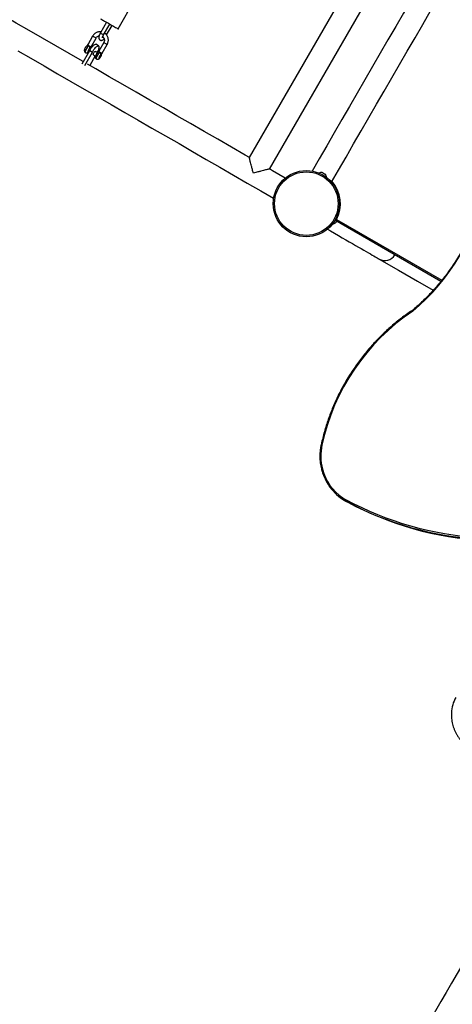
# Model space of a CAD drawing. Units: millimetres. Extents: x 15 to 205, y 5 to 292.
# Drawn here: x 85 to 92, y 113 to 128 of the extents above; entities that cross this region are included whole.
import ezdxf
from ezdxf.enums import TextEntityAlignment as Align

# ---------------------------------------------------------------- set-up
doc = ezdxf.new("R2010")
doc.units = ezdxf.units.MM
doc.layers.add('TABELKA', color=7, linetype='Continuous')
doc.styles.add('SEACAD_txt_shx', font='txt.shx')
doc.dimstyles.new('SLDDIMSTYLE0', dxfattribs={"dimtxt": 3.5, "dimasz": 3.302, "dimexe": 1.75, "dimexo": 1.75, "dimgap": 0.875, "dimtad": 1, "dimdec": 0, "dimlfac": 100, "dimzin": 12, "dimdsep": 46, "dimtxsty": 'SEACAD_txt_shx', "dimblk1": '_SE_FILLED', "dimblk2": '_SE_FILLED', "dimsah": 1, "dimcen": 1.75, "dimadec": 0, "dimazin": 0, "dimtfac": 1, "dimtdec": 0, "dimtofl": 0, "dimtmove": 0, "dimatfit": 3, "dimfxl": 1, "dimtolj": 1, "dimtzin": 12, "dimarcsym": 0})
doc.dimstyles.new('SLDDIMSTYLE1', dxfattribs={"dimtxt": 3.5, "dimasz": 3.302, "dimexe": 1.75, "dimexo": 1.75, "dimgap": 0.875, "dimtad": 1, "dimdec": 0, "dimlfac": 100, "dimzin": 12, "dimdsep": 46, "dimtxsty": 'SEACAD_txt_shx', "dimblk1": '_SE_FILLED', "dimblk2": '_SE_FILLED', "dimsah": 1, "dimcen": 1.75, "dimadec": 0, "dimazin": 0, "dimtfac": 1, "dimtofl": 0, "dimtmove": 0, "dimatfit": 3, "dimfxl": 1, "dimtolj": 1, "dimtzin": 12, "dimarcsym": 0})

# ---------------------------------------------------------------- blocks, each defined once
blk = doc.blocks.new('SE1')
at = {"color": 7, "linetype": 'Continuous'}
for p, q in [((0, 0.472), (0.291, 0.304)), ((0.291, 0.304), (0.582, 0.136)), ((0.582, 0.136), (0.818, 0))]:
    blk.add_line(p, q, dxfattribs=at)
blk = doc.blocks.new('SE')
at = {"color": 7}
blk.add_blockref('SE1', (0, 0), dxfattribs=at)
blk = doc.blocks.new('SE5')
at = {"color": 7, "linetype": 'Continuous'}
for p, q in [((0, 0.451), (0.049, 0.423)), ((0.049, 0.423), (0.109, 0.388)), ((0.109, 0.388), (0.167, 0.354)), ((0.167, 0.354), (0.223, 0.322)), ((0.223, 0.322), (0.277, 0.291)), ((0.277, 0.291), (0.329, 0.261)), ((0.329, 0.261), (0.378, 0.232)), ((0.378, 0.232), (0.425, 0.205)), ((0.425, 0.205), (0.469, 0.18)), ((0.469, 0.18), (0.511, 0.156)), ((0.511, 0.156), (0.55, 0.133)), ((0.55, 0.133), (0.586, 0.112)), ((0.586, 0.112), (0.619, 0.093)), ((0.619, 0.093), (0.649, 0.076)), ((0.649, 0.076), (0.677, 0.06)), ((0.677, 0.06), (0.701, 0.046)), ((0.701, 0.046), (0.722, 0.034)), ((0.722, 0.034), (0.74, 0.024)), ((0.74, 0.024), (0.754, 0.015)), ((0.754, 0.015), (0.766, 0.009)), ((0.766, 0.009), (0.774, 0.004)), ((0.774, 0.004), (0.779, 0.001)), ((0.779, 0.001), (0.78, 0))]:
    blk.add_line(p, q, dxfattribs=at)
blk = doc.blocks.new('SE4')
at = {"color": 7}
blk.add_blockref('SE5', (0, 0), dxfattribs=at)
blk = doc.blocks.new('SE25')
at = {"color": 7, "linetype": 'Continuous'}
for p, q in [((0.047, 0.111), (0, 0.138)), ((0.239, 0), (0.047, 0.111))]:
    blk.add_line(p, q, dxfattribs=at)
blk = doc.blocks.new('SE24')
at = {"color": 7}
blk.add_blockref('SE25', (0, 0), dxfattribs=at)
blk = doc.blocks.new('SE27')
at = {"color": 7, "linetype": 'Continuous'}
for p, q in [((0.125, 1.337), (0, 1.409)), ((0.328, 1.22), (0.125, 1.337)), ((0.531, 1.102), (0.328, 1.22)), ((0.735, 0.985), (0.531, 1.102)), ((0.939, 0.867), (0.735, 0.985)), ((1.144, 0.749), (0.939, 0.867)), ((1.349, 0.63), (1.144, 0.749)), ((1.555, 0.512), (1.349, 0.63)), ((1.76, 0.393), (1.555, 0.512)), ((1.966, 0.274), (1.76, 0.393)), ((2.173, 0.155), (1.966, 0.274)), ((2.379, 0.036), (2.173, 0.155)), ((2.442, 0), (2.379, 0.036))]:
    blk.add_line(p, q, dxfattribs=at)
blk = doc.blocks.new('SE26')
at = {"color": 7}
blk.add_blockref('SE27', (0, 0), dxfattribs=at)
blk = doc.blocks.new('SE29')
at = {"color": 7, "linetype": 'Continuous'}
for p, q in [((0.075, 1.26), (0, 1.303)), ((0.268, 1.149), (0.075, 1.26)), ((0.461, 1.037), (0.268, 1.149)), ((0.656, 0.924), (0.461, 1.037)), ((0.852, 0.811), (0.656, 0.924)), ((1.049, 0.698), (0.852, 0.811)), ((1.247, 0.584), (1.049, 0.698)), ((1.445, 0.469), (1.247, 0.584)), ((1.645, 0.354), (1.445, 0.469)), ((1.845, 0.239), (1.645, 0.354)), ((2.046, 0.123), (1.845, 0.239)), ((2.248, 0.006), (2.046, 0.123)), ((2.259, 0), (2.248, 0.006))]:
    blk.add_line(p, q, dxfattribs=at)
blk = doc.blocks.new('SE28')
at = {"color": 7}
blk.add_blockref('SE29', (0, 0), dxfattribs=at)
blk = doc.blocks.new('SE41')
at = {"color": 7, "linetype": 'Continuous'}
for p, q in [((9.975, 2.229), (10.174, 2.114)), ((10.174, 2.114), (10.374, 1.998)), ((10.374, 1.998), (10.575, 1.882)), ((10.575, 1.882), (10.777, 1.766)), ((10.777, 1.766), (10.979, 1.65)), ((10.979, 1.65), (11.182, 1.532)), ((11.182, 1.532), (11.385, 1.415)), ((11.385, 1.415), (11.589, 1.297)), ((11.589, 1.297), (11.794, 1.18)), ((11.794, 1.18), (11.998, 1.061)), ((11.998, 1.061), (12.203, 0.943)), ((12.203, 0.943), (12.409, 0.825)), ((12.409, 0.825), (12.615, 0.706)), ((12.615, 0.706), (12.821, 0.587)), ((12.821, 0.587), (13.027, 0.468)), ((13.027, 0.468), (13.233, 0.349)), ((13.233, 0.349), (13.44, 0.23)), ((13.44, 0.23), (13.646, 0.111)), ((13.646, 0.111), (13.838, 0))]:
    blk.add_line(p, q, dxfattribs=at)
blk = doc.blocks.new('SE40')
at = {"color": 7}
blk.add_blockref('SE41', (0, 0), dxfattribs=at)
blk = doc.blocks.new('SE161')
at = {"color": 7, "linetype": 'Continuous'}
for p, q in [((3.743, 6.482), (3.798, 6.578)), ((3.639, 6.303), (3.743, 6.482)), ((3.537, 6.126), (3.639, 6.303)), ((3.436, 5.951), (3.537, 6.126)), ((3.336, 5.778), (3.436, 5.951)), ((3.237, 5.607), (3.336, 5.778)), ((3.139, 5.437), (3.237, 5.607)), ((3.043, 5.27), (3.139, 5.437)), ((2.948, 5.106), (3.043, 5.27)), ((2.854, 4.943), (2.948, 5.106)), ((2.761, 4.782), (2.854, 4.943)), ((2.67, 4.624), (2.761, 4.782)), ((2.58, 4.468), (2.67, 4.624)), ((2.491, 4.314), (2.58, 4.468)), ((2.403, 4.163), (2.491, 4.314)), ((2.317, 4.014), (2.403, 4.163)), ((2.232, 3.867), (2.317, 4.014)), ((2.067, 3.58), (2.149, 3.722)), ((2.149, 3.722), (2.232, 3.867)), ((1.987, 3.441), (2.067, 3.58)), ((1.907, 3.304), (1.987, 3.441)), ((1.83, 3.169), (1.907, 3.304)), ((1.754, 3.037), (1.83, 3.169)), ((1.679, 2.908), (1.754, 3.037)), ((1.605, 2.781), (1.679, 2.908)), ((1.534, 2.656), (1.605, 2.781)), ((1.395, 2.415), (1.463, 2.535)), ((1.463, 2.535), (1.534, 2.656)), ((1.327, 2.299), (1.395, 2.415)), ((1.262, 2.185), (1.327, 2.299)), ((1.197, 2.074), (1.262, 2.185)), ((1.074, 1.86), (1.135, 1.966)), ((1.135, 1.966), (1.197, 2.074)), ((1.014, 1.757), (1.074, 1.86)), ((0.9, 1.56), (0.957, 1.657)), ((0.957, 1.657), (1.014, 1.757)), ((0.846, 1.465), (0.9, 1.56)), ((0.742, 1.284), (0.793, 1.373)), ((0.793, 1.373), (0.846, 1.465)), ((0.644, 1.115), (0.692, 1.198)), ((0.692, 1.198), (0.742, 1.284)), ((0.598, 1.035), (0.644, 1.115)), ((0.51, 0.883), (0.553, 0.958)), ((0.553, 0.958), (0.598, 1.035)), ((0.429, 0.743), (0.469, 0.812)), ((0.469, 0.812), (0.51, 0.883)), ((0.321, 0.555), (0.355, 0.615)), ((0.355, 0.615), (0.391, 0.678)), ((0.391, 0.678), (0.429, 0.743)), ((0.257, 0.445), (0.288, 0.499)), ((0.288, 0.499), (0.321, 0.555)), ((0.151, 0.261), (0.175, 0.302)), ((0.175, 0.302), (0.2, 0.347)), ((0.2, 0.347), (0.228, 0.394)), ((0.228, 0.394), (0.257, 0.445)), ((0.072, 0.125), (0.089, 0.154)), ((0.089, 0.154), (0.108, 0.187)), ((0.108, 0.187), (0.128, 0.222)), ((0.128, 0.222), (0.151, 0.261)), ((0, 0), (0.001, 0.002)), ((0.001, 0.002), (0.004, 0.006)), ((0.004, 0.006), (0.008, 0.014)), ((0.008, 0.014), (0.014, 0.025)), ((0.014, 0.025), (0.022, 0.039)), ((0.022, 0.039), (0.032, 0.056)), ((0.032, 0.056), (0.044, 0.076)), ((0.044, 0.076), (0.057, 0.099)), ((0.057, 0.099), (0.072, 0.125))]:
    blk.add_line(p, q, dxfattribs=at)
blk = doc.blocks.new('SE160')
at = {"color": 7}
blk.add_blockref('SE161', (0, 0), dxfattribs=at)
blk = doc.blocks.new('SE167')
at = {"color": 7, "linetype": 'Continuous'}
for p, q in [((3.846, 6.662), (3.743, 6.482)), ((3.743, 6.482), (3.639, 6.303)), ((3.639, 6.303), (3.537, 6.126)), ((3.537, 6.126), (3.436, 5.951)), ((3.436, 5.951), (3.336, 5.777)), ((3.336, 5.777), (3.237, 5.606)), ((3.237, 5.606), (3.139, 5.437)), ((3.139, 5.437), (3.043, 5.27)), ((3.043, 5.27), (2.948, 5.105)), ((2.948, 5.105), (2.854, 4.943)), ((2.854, 4.943), (2.761, 4.782)), ((2.761, 4.782), (2.67, 4.624)), ((2.67, 4.624), (2.579, 4.468)), ((2.579, 4.468), (2.491, 4.314)), ((2.491, 4.314), (2.403, 4.163)), ((2.403, 4.163), (2.317, 4.013)), ((2.317, 4.013), (2.232, 3.867)), ((2.149, 3.722), (2.067, 3.58)), ((2.232, 3.867), (2.149, 3.722)), ((2.067, 3.58), (1.987, 3.441)), ((1.987, 3.441), (1.907, 3.304)), ((1.907, 3.304), (1.83, 3.169)), ((1.83, 3.169), (1.753, 3.037)), ((1.753, 3.037), (1.679, 2.908)), ((1.679, 2.908), (1.605, 2.781)), ((1.605, 2.781), (1.534, 2.656)), ((1.463, 2.534), (1.394, 2.415)), ((1.534, 2.656), (1.463, 2.534)), ((1.394, 2.415), (1.327, 2.299)), ((1.327, 2.299), (1.262, 2.185)), ((1.262, 2.185), (1.197, 2.074)), ((1.135, 1.966), (1.074, 1.86)), ((1.197, 2.074), (1.135, 1.966)), ((1.074, 1.86), (1.014, 1.757)), ((0.957, 1.657), (0.9, 1.559)), ((1.014, 1.757), (0.957, 1.657)), ((0.9, 1.559), (0.846, 1.465)), ((0.793, 1.373), (0.742, 1.284)), ((0.846, 1.465), (0.793, 1.373)), ((0.692, 1.198), (0.644, 1.115)), ((0.742, 1.284), (0.692, 1.198)), ((0.644, 1.115), (0.598, 1.035)), ((0.553, 0.958), (0.51, 0.883)), ((0.598, 1.035), (0.553, 0.958)), ((0.469, 0.812), (0.429, 0.743)), ((0.51, 0.883), (0.469, 0.812)), ((0.355, 0.615), (0.321, 0.555)), ((0.391, 0.678), (0.355, 0.615)), ((0.429, 0.743), (0.391, 0.678)), ((0.288, 0.499), (0.257, 0.445)), ((0.321, 0.555), (0.288, 0.499)), ((0.175, 0.302), (0.151, 0.261)), ((0.2, 0.347), (0.175, 0.302)), ((0.228, 0.394), (0.2, 0.347)), ((0.257, 0.445), (0.228, 0.394)), ((0.089, 0.154), (0.072, 0.125)), ((0.108, 0.187), (0.089, 0.154)), ((0.128, 0.222), (0.108, 0.187)), ((0.151, 0.261), (0.128, 0.222)), ((0.001, 0.002), (0, 0)), ((0.004, 0.006), (0.001, 0.002)), ((0.008, 0.014), (0.004, 0.006)), ((0.014, 0.025), (0.008, 0.014)), ((0.022, 0.039), (0.014, 0.025)), ((0.032, 0.056), (0.022, 0.039)), ((0.044, 0.076), (0.032, 0.056)), ((0.057, 0.099), (0.044, 0.076)), ((0.072, 0.125), (0.057, 0.099))]:
    blk.add_line(p, q, dxfattribs=at)
blk = doc.blocks.new('SE166')
at = {"color": 7}
blk.add_blockref('SE167', (0, 0), dxfattribs=at)
blk = doc.blocks.new('SE225')
at = {"color": 7, "linetype": 'Continuous'}
for p, q in [((3.574, 6.19), (3.468, 6.007)), ((3.468, 6.007), (3.354, 5.81)), ((3.354, 5.81), (3.24, 5.611)), ((3.24, 5.611), (3.125, 5.412)), ((3.125, 5.412), (3.009, 5.212)), ((3.009, 5.212), (2.894, 5.012)), ((2.894, 5.012), (2.778, 4.812)), ((2.778, 4.812), (2.662, 4.611)), ((2.662, 4.611), (2.546, 4.409)), ((2.546, 4.409), (2.429, 4.208)), ((2.429, 4.208), (2.313, 4.006)), ((2.313, 4.006), (2.196, 3.804)), ((2.196, 3.804), (2.079, 3.601)), ((2.079, 3.601), (1.962, 3.399)), ((1.962, 3.399), (1.845, 3.196)), ((1.845, 3.196), (1.728, 2.994)), ((1.728, 2.994), (1.611, 2.791)), ((1.611, 2.791), (1.495, 2.589)), ((1.495, 2.589), (1.378, 2.386)), ((1.378, 2.386), (1.261, 2.184)), ((1.261, 2.184), (1.144, 1.982)), ((1.144, 1.982), (1.028, 1.78)), ((1.028, 1.78), (0.912, 1.579)), ((0.912, 1.579), (0.796, 1.378)), ((0.796, 1.378), (0.68, 1.177)), ((0.68, 1.177), (0.564, 0.977)), ((0.564, 0.977), (0.449, 0.778)), ((0.449, 0.778), (0.334, 0.579)), ((0.334, 0.579), (0.22, 0.38)), ((0.22, 0.38), (0.105, 0.183)), ((0.105, 0.183), (0, 0))]:
    blk.add_line(p, q, dxfattribs=at)
blk = doc.blocks.new('SE224')
at = {"color": 7}
blk.add_blockref('SE225', (0, 0), dxfattribs=at)
blk = doc.blocks.new('SE227')
at = {"color": 7, "linetype": 'Continuous'}
for p, q in [((3.468, 6.007), (3.574, 6.19)), ((3.354, 5.81), (3.468, 6.007)), ((3.24, 5.611), (3.354, 5.81)), ((3.125, 5.412), (3.24, 5.611)), ((3.009, 5.213), (3.125, 5.412)), ((2.894, 5.012), (3.009, 5.213)), ((2.778, 4.812), (2.894, 5.012)), ((2.662, 4.611), (2.778, 4.812)), ((2.546, 4.409), (2.662, 4.611)), ((2.429, 4.208), (2.546, 4.409)), ((2.313, 4.006), (2.429, 4.208)), ((2.196, 3.804), (2.313, 4.006)), ((2.079, 3.601), (2.196, 3.804)), ((1.962, 3.399), (2.079, 3.601)), ((1.845, 3.196), (1.962, 3.399)), ((1.728, 2.994), (1.845, 3.196)), ((1.611, 2.791), (1.728, 2.994)), ((1.495, 2.589), (1.611, 2.791)), ((1.378, 2.386), (1.495, 2.589)), ((1.261, 2.184), (1.378, 2.386)), ((1.144, 1.982), (1.261, 2.184)), ((1.028, 1.781), (1.144, 1.982)), ((0.912, 1.579), (1.028, 1.781)), ((0.796, 1.378), (0.912, 1.579)), ((0.68, 1.178), (0.796, 1.378)), ((0.564, 0.977), (0.68, 1.178)), ((0.449, 0.778), (0.564, 0.977)), ((0.334, 0.579), (0.449, 0.778)), ((0.22, 0.38), (0.334, 0.579)), ((0.105, 0.183), (0.22, 0.38)), ((0, 0), (0.105, 0.183))]:
    blk.add_line(p, q, dxfattribs=at)
blk = doc.blocks.new('SE226')
at = {"color": 7}
blk.add_blockref('SE227', (0, 0), dxfattribs=at)
blk = doc.blocks.new('SE293')
at = {"color": 7, "linetype": 'Continuous'}
for p, q in [((0.001, 0.011), (0, 0.008)), ((0, 0.008), (0, 0.005)), ((0, 0.005), (0, 0.003)), ((0, 0.003), (0.001, 0.001)), ((0.002, 0.014), (0.001, 0.011)), ((0.001, 0.001), (0.002, 0)), ((0.003, 0.018), (0.002, 0.014)), ((0.005, 0.021), (0.003, 0.018))]:
    blk.add_line(p, q, dxfattribs=at)
blk = doc.blocks.new('SE292')
at = {"color": 7}
blk.add_blockref('SE293', (0, 0), dxfattribs=at)
blk = doc.blocks.new('SE295')
at = {"color": 7, "linetype": 'Continuous'}
for p, q in [((5.001, 0.721), (5.12, 0.791)), ((5.12, 0.791), (5.239, 0.864)), ((4.757, 0.59), (4.879, 0.654)), ((4.879, 0.654), (5.001, 0.721)), ((0, 0.58), (0.116, 0.52)), ((0.116, 0.52), (0.234, 0.463)), ((0.234, 0.463), (0.353, 0.409)), ((4.382, 0.417), (4.508, 0.471)), ((4.508, 0.471), (4.633, 0.529)), ((4.633, 0.529), (4.757, 0.59)), ((0.353, 0.409), (0.474, 0.358)), ((0.474, 0.358), (0.596, 0.311)), ((0.596, 0.311), (0.719, 0.266)), ((3.997, 0.273), (4.126, 0.317)), ((4.126, 0.317), (4.255, 0.365)), ((4.255, 0.365), (4.382, 0.417)), ((0.719, 0.266), (0.844, 0.225)), ((0.844, 0.225), (0.97, 0.188)), ((0.97, 0.188), (1.097, 0.154)), ((1.097, 0.154), (1.225, 0.123)), ((3.473, 0.127), (3.605, 0.159)), ((3.605, 0.159), (3.737, 0.193)), ((3.737, 0.193), (3.867, 0.231)), ((3.867, 0.231), (3.997, 0.273)), ((1.225, 0.123), (1.353, 0.095)), ((1.353, 0.095), (1.483, 0.071)), ((1.483, 0.071), (1.614, 0.051)), ((1.614, 0.051), (1.745, 0.034)), ((1.745, 0.034), (1.876, 0.02)), ((1.876, 0.02), (2.009, 0.01)), ((2.009, 0.01), (2.141, 0.003)), ((2.141, 0.003), (2.274, 0)), ((2.274, 0), (2.408, 0)), ((2.408, 0), (2.541, 0.004)), ((2.541, 0.004), (2.675, 0.011)), ((2.675, 0.011), (2.808, 0.022)), ((2.808, 0.022), (2.942, 0.036)), ((2.942, 0.036), (3.075, 0.054)), ((3.075, 0.054), (3.208, 0.075)), ((3.208, 0.075), (3.341, 0.099)), ((3.341, 0.099), (3.473, 0.127))]:
    blk.add_line(p, q, dxfattribs=at)
blk = doc.blocks.new('SE294')
at = {"color": 7}
blk.add_blockref('SE295', (0, 0), dxfattribs=at)
blk = doc.blocks.new('SE299')
at = {"color": 7, "linetype": 'Continuous'}
for p, q in [((0.001, 0.011), (0, 0.008)), ((0, 0.008), (0, 0.005)), ((0, 0.005), (0, 0.003)), ((0, 0.003), (0.001, 0.001)), ((0.002, 0.014), (0.001, 0.011)), ((0.001, 0.001), (0.002, 0)), ((0.004, 0.017), (0.002, 0.014)), ((0.006, 0.021), (0.004, 0.017))]:
    blk.add_line(p, q, dxfattribs=at)
blk = doc.blocks.new('SE298')
at = {"color": 7}
blk.add_blockref('SE299', (0, 0), dxfattribs=at)
blk = doc.blocks.new('SE1491')
at = {"color": 7, "linetype": 'Continuous'}
for p, q in [((0, 0.15), (0, 0.15)), ((0, 0.15), (0.003, 0.148)), ((0.003, 0.148), (0.009, 0.145)), ((0.009, 0.145), (0.018, 0.14)), ((0.018, 0.14), (0.029, 0.133)), ((0.029, 0.133), (0.042, 0.125)), ((0.042, 0.125), (0.058, 0.116)), ((0.058, 0.116), (0.076, 0.106)), ((0.076, 0.106), (0.094, 0.096)), ((0.094, 0.096), (0.114, 0.084)), ((0.114, 0.084), (0.134, 0.073)), ((0.134, 0.073), (0.153, 0.061)), ((0.153, 0.061), (0.173, 0.05)), ((0.173, 0.05), (0.191, 0.04)), ((0.191, 0.04), (0.208, 0.03)), ((0.208, 0.03), (0.223, 0.021)), ((0.223, 0.021), (0.235, 0.014)), ((0.235, 0.014), (0.246, 0.008)), ((0.246, 0.008), (0.253, 0.004)), ((0.253, 0.004), (0.258, 0.001)), ((0.258, 0.001), (0.26, 0))]:
    blk.add_line(p, q, dxfattribs=at)
blk.add_point((0.26, 0), dxfattribs=at)
blk = doc.blocks.new('SE1490')
at = {"color": 7}
blk.add_blockref('SE1491', (0, 0), dxfattribs=at)
blk = doc.blocks.new('SE1619')
at = {"color": 7, "linetype": 'Continuous'}
for p, q in [((0.002, 0.013), (0, 0.006)), ((0, 0.006), (0, 0.001)), ((0, 0.001), (0.003, 0)), ((0.005, 0.022), (0.002, 0.013)), ((0.003, 0), (0.007, 0.002)), ((0.01, 0.032), (0.005, 0.022)), ((0.007, 0.002), (0.013, 0.007)), ((0.016, 0.041), (0.01, 0.032)), ((0.013, 0.007), (0.019, 0.015)), ((0.022, 0.049), (0.016, 0.041)), ((0.019, 0.015), (0.025, 0.024)), ((0.028, 0.054), (0.022, 0.049)), ((0.025, 0.024), (0.03, 0.034)), ((0.03, 0.034), (0.033, 0.043)), ((0.033, 0.043), (0.035, 0.05))]:
    blk.add_line(p, q, dxfattribs=at)
blk = doc.blocks.new('SE1618')
at = {"color": 7}
blk.add_blockref('SE1619', (0, 0), dxfattribs=at)
blk = doc.blocks.new('SE1621')
at = {"color": 7, "linetype": 'Continuous'}
for p, q in [((0.002, 0.012), (0, 0.005)), ((0, 0.005), (0, 0.001)), ((0, 0.001), (0.001, 0)), ((0.005, 0.021), (0.002, 0.012)), ((0.01, 0.03), (0.005, 0.021))]:
    blk.add_line(p, q, dxfattribs=at)
blk = doc.blocks.new('SE1620')
at = {"color": 7}
blk.add_blockref('SE1621', (0, 0), dxfattribs=at)
blk = doc.blocks.new('SE1623')
at = {"color": 7, "linetype": 'Continuous'}
for p, q in [((0.006, 0.009), (0, 0)), ((0.011, 0.016), (0.006, 0.009)), ((0.016, 0.021), (0.011, 0.016)), ((0.02, 0.022), (0.016, 0.021)), ((0.022, 0.022), (0.02, 0.022))]:
    blk.add_line(p, q, dxfattribs=at)
blk = doc.blocks.new('SE1622')
at = {"color": 7}
blk.add_blockref('SE1623', (0, 0), dxfattribs=at)
blk = doc.blocks.new('SE1699')
at = {"color": 7, "linetype": 'Continuous'}
for p, q in [((0, 0), (0.011, 0.019)), ((0.011, 0.019), (0.023, 0.036)), ((0.023, 0.036), (0.035, 0.052)), ((0.035, 0.052), (0.047, 0.066)), ((0.047, 0.066), (0.058, 0.077)), ((0.058, 0.077), (0.068, 0.086)), ((0.068, 0.086), (0.077, 0.091)), ((0.077, 0.091), (0.085, 0.093)), ((0.085, 0.093), (0.091, 0.092))]:
    blk.add_line(p, q, dxfattribs=at)
blk = doc.blocks.new('SE1698')
at = {"color": 7}
blk.add_blockref('SE1699', (0, 0), dxfattribs=at)
blk = doc.blocks.new('SE1701')
at = {"color": 7, "linetype": 'Continuous'}
for p, q in [((0, 0.006), (0.011, 0.025)), ((0.011, 0.025), (0.023, 0.042)), ((0.023, 0.042), (0.035, 0.058)), ((0.035, 0.058), (0.047, 0.072)), ((0.047, 0.072), (0.058, 0.083)), ((0.058, 0.083), (0.068, 0.092)), ((0.068, 0.092), (0.077, 0.097)), ((0.076, 0.012), (0.071, 0)), ((0.084, 0.03), (0.076, 0.012)), ((0.077, 0.097), (0.085, 0.099)), ((0.09, 0.047), (0.084, 0.03)), ((0.085, 0.099), (0.091, 0.098)), ((0.094, 0.062), (0.09, 0.047)), ((0.091, 0.098), (0.095, 0.094)), ((0.096, 0.075), (0.094, 0.062)), ((0.095, 0.094), (0.097, 0.086)), ((0.097, 0.086), (0.096, 0.075))]:
    blk.add_line(p, q, dxfattribs=at)
blk = doc.blocks.new('SE1700')
at = {"color": 7}
blk.add_blockref('SE1701', (0, 0), dxfattribs=at)
blk = doc.blocks.new('SE1703')
at = {"color": 7, "linetype": 'Continuous'}
for p, q in [((0, 0), (0.006, 0.009)), ((0.006, 0.009), (0.011, 0.016)), ((0.011, 0.016), (0.016, 0.021)), ((0.016, 0.021), (0.02, 0.022)), ((0.02, 0.022), (0.022, 0.022))]:
    blk.add_line(p, q, dxfattribs=at)
blk = doc.blocks.new('SE1702')
at = {"color": 7}
blk.add_blockref('SE1703', (0, 0), dxfattribs=at)
blk = doc.blocks.new('SE1705')
at = {"color": 7, "linetype": 'Continuous'}
for p, q in [((0, 0.005), (0.002, 0.012)), ((0, 0.001), (0, 0.005)), ((0.001, 0), (0, 0.001)), ((0.002, 0.012), (0.005, 0.021)), ((0.005, 0.021), (0.01, 0.03))]:
    blk.add_line(p, q, dxfattribs=at)
blk = doc.blocks.new('SE1704')
at = {"color": 7}
blk.add_blockref('SE1705', (0, 0), dxfattribs=at)
blk = doc.blocks.new('SE1811')
at = {"color": 7, "linetype": 'Continuous'}
for p, q in [((0.001, 0.002), (0, 0)), ((0.002, 0.004), (0.001, 0.002)), ((0.004, 0.006), (0.002, 0.004)), ((0.005, 0.009), (0.004, 0.006)), ((0.007, 0.012), (0.005, 0.009)), ((0.008, 0.015), (0.007, 0.012)), ((0.01, 0.018), (0.008, 0.015)), ((0.012, 0.021), (0.01, 0.018))]:
    blk.add_line(p, q, dxfattribs=at)
blk = doc.blocks.new('SE1810')
at = {"color": 7}
blk.add_blockref('SE1811', (0, 0), dxfattribs=at)
blk = doc.blocks.new('SE1827')
at = {"color": 7, "linetype": 'Continuous'}
for p, q in [((0, 0.012), (0.002, 0.011)), ((0.002, 0.011), (0.004, 0.01)), ((0.004, 0.01), (0.006, 0.008)), ((0.006, 0.008), (0.009, 0.007)), ((0.009, 0.007), (0.012, 0.005)), ((0.012, 0.005), (0.015, 0.004)), ((0.015, 0.004), (0.018, 0.002)), ((0.018, 0.002), (0.021, 0))]:
    blk.add_line(p, q, dxfattribs=at)
blk = doc.blocks.new('SE1826')
at = {"color": 7}
blk.add_blockref('SE1827', (0, 0), dxfattribs=at)
blk = doc.blocks.new('SE1829')
at = {"color": 7, "linetype": 'Continuous'}
for p, q in [((0, 0.012), (0.003, 0.01)), ((0.003, 0.01), (0.006, 0.008)), ((0.006, 0.008), (0.009, 0.007)), ((0.009, 0.007), (0.012, 0.005)), ((0.012, 0.005), (0.015, 0.004)), ((0.015, 0.004), (0.017, 0.002)), ((0.017, 0.002), (0.019, 0.001)), ((0.019, 0.001), (0.021, 0))]:
    blk.add_line(p, q, dxfattribs=at)
blk = doc.blocks.new('SE1828')
at = {"color": 7}
blk.add_blockref('SE1829', (0, 0), dxfattribs=at)
blk = doc.blocks.new('SE2081')
at = {"color": 7, "linetype": 'Continuous'}
for p, q in [((0.001, 0.002), (0, 0.001)), ((0, 0.001), (0, 0)), ((0.002, 0.003), (0.001, 0.002)), ((0.004, 0.005), (0.002, 0.003)), ((0.006, 0.006), (0.004, 0.005)), ((0.009, 0.008), (0.006, 0.006)), ((0.013, 0.009), (0.009, 0.008))]:
    blk.add_line(p, q, dxfattribs=at)
blk = doc.blocks.new('SE2080')
at = {"color": 7}
blk.add_blockref('SE2081', (0, 0), dxfattribs=at)
blk = doc.blocks.new('SE2083')
at = {"color": 7, "linetype": 'Continuous'}
for p, q in [((0.001, 0.001), (0, 0)), ((0, 0), (0, 0)), ((0.002, 0.001), (0.001, 0.001)), ((0.004, 0.001), (0.002, 0.001)), ((0.006, 0.001), (0.004, 0.001)), ((0.009, 0.001), (0.006, 0.001)), ((0.013, 0), (0.009, 0.001))]:
    blk.add_line(p, q, dxfattribs=at)
blk = doc.blocks.new('SE2082')
at = {"color": 7}
blk.add_blockref('SE2083', (0, 0), dxfattribs=at)
blk = doc.blocks.new('SE2441')
at = {"color": 7, "linetype": 'Continuous'}
for p, q in [((0, 0.027), (0.001, 0.027)), ((0.001, 0.027), (0.006, 0.024)), ((0.006, 0.024), (0.013, 0.02)), ((0.013, 0.02), (0.021, 0.015)), ((0.021, 0.015), (0.03, 0.01)), ((0.03, 0.01), (0.038, 0.006)), ((0.038, 0.006), (0.044, 0.002)), ((0.044, 0.002), (0.047, 0)), ((0.047, 0), (0.048, 0))]:
    blk.add_line(p, q, dxfattribs=at)
blk = doc.blocks.new('SE2440')
at = {"color": 7}
blk.add_blockref('SE2441', (0, 0), dxfattribs=at)
blk = doc.blocks.new('SE2601')
at = {"color": 7, "linetype": 'Continuous'}
for p, q in [((0, 0.006), (0.001, 0.014)), ((0.001, 0.001), (0, 0.006)), ((0.001, 0.014), (0.003, 0.025)), ((0.003, 0), (0.001, 0.001)), ((0.003, 0.025), (0.008, 0.036)), ((0.008, 0.036), (0.014, 0.049)), ((0.014, 0.049), (0.021, 0.062)), ((0.021, 0.062), (0.029, 0.075)), ((0.029, 0.075), (0.037, 0.086)), ((0.037, 0.086), (0.045, 0.095)), ((0.045, 0.095), (0.052, 0.101))]:
    blk.add_line(p, q, dxfattribs=at)
blk = doc.blocks.new('SE2600')
at = {"color": 7}
blk.add_blockref('SE2601', (0, 0), dxfattribs=at)
blk = doc.blocks.new('SE2603')
at = {"color": 7, "linetype": 'Continuous'}
for p, q in [((0.001, 0.014), (0, 0.006)), ((0, 0.006), (0.001, 0.001)), ((0.003, 0.025), (0.001, 0.014)), ((0.001, 0.001), (0.003, 0)), ((0.008, 0.036), (0.003, 0.025)), ((0.014, 0.049), (0.008, 0.036)), ((0.021, 0.062), (0.014, 0.049)), ((0.029, 0.075), (0.021, 0.062)), ((0.037, 0.086), (0.029, 0.075)), ((0.045, 0.095), (0.037, 0.086)), ((0.052, 0.101), (0.045, 0.095))]:
    blk.add_line(p, q, dxfattribs=at)
blk = doc.blocks.new('SE2602')
at = {"color": 7}
blk.add_blockref('SE2603', (0, 0), dxfattribs=at)
blk = doc.blocks.new('SE2605')
at = {"color": 7, "linetype": 'Continuous'}
for p, q in [((0.002, 0.029), (0, 0.03)), ((0, 0.03), (0, 0.03)), ((0.008, 0.026), (0.002, 0.029)), ((0.015, 0.021), (0.008, 0.026)), ((0.024, 0.016), (0.015, 0.021)), ((0.033, 0.011), (0.024, 0.016)), ((0.041, 0.006), (0.033, 0.011)), ((0.047, 0.003), (0.041, 0.006)), ((0.051, 0.001), (0.047, 0.003)), ((0.052, 0), (0.051, 0.001))]:
    blk.add_line(p, q, dxfattribs=at)
blk = doc.blocks.new('SE2604')
at = {"color": 7}
blk.add_blockref('SE2605', (0, 0), dxfattribs=at)
blk = doc.blocks.new('SE2607')
at = {"color": 7, "linetype": 'Continuous'}
for p, q in [((0, 0.029), (0, 0.029)), ((0, 0.029), (0.002, 0.028)), ((0.002, 0.028), (0.008, 0.025)), ((0.008, 0.025), (0.015, 0.021)), ((0.015, 0.021), (0.024, 0.016)), ((0.024, 0.016), (0.033, 0.011)), ((0.033, 0.011), (0.041, 0.006)), ((0.041, 0.006), (0.047, 0.002)), ((0.047, 0.002), (0.051, 0))]:
    blk.add_line(p, q, dxfattribs=at)
blk = doc.blocks.new('SE2606')
at = {"color": 7}
blk.add_blockref('SE2607', (0, 0), dxfattribs=at)
blk = doc.blocks.new('SE2609')
at = {"color": 7, "linetype": 'Continuous'}
for p, q in [((0, 0.006), (0.001, 0.014)), ((0.001, 0.001), (0, 0.006)), ((0.001, 0.014), (0.003, 0.025)), ((0.003, 0), (0.001, 0.001)), ((0.003, 0.025), (0.008, 0.036)), ((0.008, 0.036), (0.014, 0.049)), ((0.014, 0.049), (0.021, 0.062)), ((0.021, 0.062), (0.029, 0.075)), ((0.029, 0.075), (0.037, 0.086)), ((0.037, 0.086), (0.045, 0.095)), ((0.045, 0.095), (0.052, 0.101))]:
    blk.add_line(p, q, dxfattribs=at)
blk = doc.blocks.new('SE2608')
at = {"color": 7}
blk.add_blockref('SE2609', (0, 0), dxfattribs=at)
blk = doc.blocks.new('SE2611')
at = {"color": 7, "linetype": 'Continuous'}
for p, q in [((0.002, 0.013), (0, 0.006)), ((0, 0.006), (0, 0.001)), ((0, 0.001), (0.003, 0)), ((0.005, 0.022), (0.002, 0.013)), ((0.003, 0), (0.005, 0.001)), ((0.01, 0.032), (0.005, 0.022)), ((0.016, 0.041), (0.01, 0.032)), ((0.022, 0.049), (0.016, 0.041)), ((0.028, 0.054), (0.022, 0.049))]:
    blk.add_line(p, q, dxfattribs=at)
blk = doc.blocks.new('SE2610')
at = {"color": 7}
blk.add_blockref('SE2611', (0, 0), dxfattribs=at)
blk = doc.blocks.new('SE2613')
at = {"color": 7, "linetype": 'Continuous'}
for p, q in [((0.001, 0.014), (0, 0.006)), ((0, 0.006), (0.001, 0.001)), ((0.003, 0.025), (0.001, 0.014)), ((0.001, 0.001), (0.003, 0)), ((0.008, 0.036), (0.003, 0.025)), ((0.014, 0.049), (0.008, 0.036)), ((0.021, 0.062), (0.014, 0.049)), ((0.029, 0.075), (0.021, 0.062)), ((0.037, 0.086), (0.029, 0.075)), ((0.045, 0.095), (0.037, 0.086)), ((0.052, 0.101), (0.045, 0.095))]:
    blk.add_line(p, q, dxfattribs=at)
blk = doc.blocks.new('SE2612')
at = {"color": 7}
blk.add_blockref('SE2613', (0, 0), dxfattribs=at)
blk = doc.blocks.new('DMBLK1')
at = {"layer": 'TABELKA', "linetype": 'Continuous'}
for points in [[(187.171, 228.918), (186.621, 232.22), (186.07, 228.918)], [(187.171, 95.704), (186.07, 95.704), (186.621, 92.402)]]:
    blk.add_hatch(color=7, dxfattribs=at).paths.add_polyline_path(points)
at = {"layer": 'TABELKA', "color": 7, "linetype": 'Continuous'}
for p, q in [((88.034, 232.22), (188.371, 232.22)), ((186.621, 92.402), (186.621, 232.22)), ((123.935, 92.402), (188.371, 92.402))]:
    blk.add_line(p, q, dxfattribs=at)
at = {"layer": 'TABELKA', "color": 7, "linetype": 'Continuous', "style": 'SEACAD_txt_shx'}
blk.add_text('13982', height=3.5, rotation=90, dxfattribs=at).set_placement((182.246, 154.76), align=Align.TOP_LEFT)
blk = doc.blocks.new('_SE_FILLED')
at = {"color": 0}
blk.add_line((0, 0), (-1, 0), dxfattribs=at)
blk.add_solid([(0, 0), (-1, -0.1665), (-1, 0.1665), (0, 0)], dxfattribs=at)
blk = doc.blocks.new('DMBLK2')
at = {"layer": 'TABELKA', "linetype": 'Continuous'}
for points in [[(63.356, 74.853), (63.356, 75.953), (60.054, 75.403)], [(168.64, 74.853), (171.942, 75.403), (168.64, 75.953)]]:
    blk.add_hatch(color=7, dxfattribs=at).paths.add_polyline_path(points)
at = {"layer": 'TABELKA', "color": 7, "linetype": 'Continuous'}
for p, q in [((171.942, 149.684), (171.942, 73.653)), ((60.054, 132.248), (60.054, 73.653)), ((60.054, 75.403), (171.942, 75.403))]:
    blk.add_line(p, q, dxfattribs=at)
at = {"layer": 'TABELKA', "color": 7, "linetype": 'Continuous', "style": 'SEACAD_txt_shx'}
blk.add_text('11189', height=3.5, dxfattribs=at).set_placement((109.549, 79.778), align=Align.TOP_LEFT)

msp = doc.modelspace()

# ---------------------------------------------------------------- linework, layer by layer
at = {"color": 7, "linetype": 'Continuous'}
for p, q in [((88.886, 125.336), (92.753, 132.04)), ((86.6, 127.455), (86.85, 127.888)), ((89.879, 127.759), (88.582, 125.511)), ((86.428, 127.554), (86.335, 127.393)), ((86.383, 127.365), (86.476, 127.527)), ((86.428, 127.362), (86.511, 127.506)), ((86.217, 127.345), (86.142, 127.215)), ((86.194, 127.185), (86.269, 127.315)), ((86.305, 127.196), (86.263, 127.221)), ((86.268, 127.316), (86.269, 127.315)), ((86.384, 127.249), (86.309, 127.118)), ((86.361, 127.088), (86.436, 127.219)), ((86.057, 126.928), (86.173, 127.129)), ((86.097, 126.902), (86.214, 127.104)), ((86.106, 127.097), (86.11, 127.096)), ((86.148, 127.108), (86.158, 127.103)), ((86.173, 127.129), (86.214, 127.104)), ((86.188, 127.154), (86.178, 127.16)), ((86.228, 127.062), (86.26, 127.043)), ((86.29, 127.095), (86.258, 127.114)), ((86.323, 127.102), (86.326, 127.1)), ((86.36, 127.089), (86.361, 127.089)), ((86.256, 127.046), (86.173, 126.902)), ((86.274, 127.001), (86.277, 126.999)), ((89.682, 125.285), (89.686, 125.283)), ((89.685, 125.283), (89.686, 125.283)), ((89.686, 125.283), (89.685, 125.283)), ((89.707, 125.27), (89.707, 125.271)), ((89.708, 125.27), (89.707, 125.27)), ((89.729, 125.258), (89.728, 125.258)), ((89.729, 125.258), (89.729, 125.258)), ((89.732, 125.256), (89.729, 125.258)), ((91.476, 123.639), (89.876, 124.563)), ((89.886, 124.524), (89.888, 124.527)), ((89.888, 124.527), (89.888, 124.527)), ((89.888, 124.527), (89.888, 124.527)), ((89.898, 124.573), (91.488, 123.655)), ((89.9, 124.548), (89.901, 124.549)), ((90.025, 120.326), (90.051, 120.311)), ((90.069, 120.3), (90.043, 120.316))]:
    msp.add_line(p, q, dxfattribs=at)
for radius in [0.5, 0.48]:
    msp.add_circle((89.443, 124.813), radius, dxfattribs=at)
for centre, radius, start, end in [((86.143, 127.179), 0.0231, 57.0599, 123.4363), ((86.144, 127.17), 0.0308, 342.2618, 61.0751), ((86.165, 127.169), 0.0202, 327.159, 354.1267), ((86.31, 127.082), 0.0231, 57.052, 123.4227), ((86.311, 127.073), 0.0308, 342.2616, 61.0753), ((86.332, 127.072), 0.0205, 321.0055, 353.9899), ((89.674, 125.206), 0.0795, 83.6406, 119.7648), ((89.668, 125.209), 0.0795, 0.2352, 36.3594), ((89.443, 124.813), 0.515, 332.2278, 40.8827), ((88.915, 125.725), 3.315, 310.0881, 348.338), ((89.839, 124.588), 0.0795, 270.2348, 306.3594), ((90.629, 124.128), 0.175, 240, 330), ((92.869, 120.48), 3.263, 123.8885, 167.7877), ((90.45, 121), 0.789, 167.5856, 194.5457), ((90.408, 120.986), 0.744, 194.3245, 236.1936), ((90.4, 120.967), 0.743, 213.0733, 236.477), ((90.361, 120.924), 0.666, 236.5651, 241.7537), ((90.366, 120.917), 0.683, 236.5651, 241.7559), ((92.362, 124.646), 4.912, 241.8301, 266.3897), ((90.388, 120.893), 0.673, 239.984, 241.7647), ((92.39, 124.636), 4.917, 241.8414, 266.8913), ((92.181, 117.094), 0.547, 151.8969, 177.3409)]:
    msp.add_arc(centre, radius, start, end, dxfattribs=at)
for points, knots in [([(86.345, 127.41), (86.345, 127.41), (86.338, 127.412), (86.324, 127.411), (86.304, 127.409), (86.285, 127.404), (86.267, 127.395), (86.25, 127.384), (86.235, 127.37), (86.224, 127.357), (86.219, 127.348), (86.217, 127.345)], [0, 0, 0, 0, 0.006973, 0.138563, 0.270252, 0.402114, 0.53417, 0.666438, 0.798894, 0.931527, 1, 1, 1, 1]), ([(86.335, 127.393), (86.334, 127.39), (86.329, 127.383), (86.323, 127.371), (86.317, 127.356), (86.313, 127.342), (86.31, 127.328), (86.31, 127.316), (86.311, 127.306), (86.315, 127.297), (86.321, 127.289), (86.329, 127.283), (86.339, 127.28), (86.348, 127.28), (86.357, 127.281), (86.366, 127.285), (86.375, 127.291), (86.383, 127.298), (86.389, 127.304), (86.391, 127.306)], [0, 0, 0, 0, 0.037735, 0.109661, 0.18239, 0.257022, 0.335803, 0.410023, 0.465812, 0.517127, 0.566807, 0.616188, 0.667606, 0.715601, 0.7639, 0.816754, 0.879792, 0.957784, 1, 1, 1, 1]), ([(86.365, 127.32), (86.365, 127.319), (86.365, 127.319), (86.365, 127.322), (86.366, 127.327), (86.368, 127.334), (86.372, 127.344), (86.377, 127.355), (86.381, 127.362), (86.383, 127.365)], [0, 0, 0, 0, 0.053899, 0.1774, 0.316962, 0.474153, 0.64575, 0.826951, 1, 1, 1, 1]), ([(86.436, 127.219), (86.438, 127.222), (86.443, 127.232), (86.449, 127.248), (86.454, 127.268), (86.455, 127.289), (86.452, 127.309), (86.447, 127.328), (86.439, 127.347), (86.428, 127.363), (86.415, 127.378), (86.404, 127.387), (86.398, 127.391), (86.397, 127.391)], [0, 0, 0, 0, 0.06114, 0.164593, 0.268126, 0.371633, 0.475073, 0.578392, 0.681582, 0.784592, 0.887448, 0.990135, 1, 1, 1, 1]), ([(86.143, 127.217), (86.142, 127.216), (86.141, 127.214), (86.138, 127.209), (86.135, 127.205), (86.132, 127.201), (86.131, 127.199), (86.13, 127.198), (86.13, 127.198), (86.13, 127.198)], [0, 0, 0, 0, 0.143577, 0.292887, 0.547247, 0.697709, 0.857482, 0.96404, 1, 1, 1, 1]), ([(86.142, 127.215), (86.142, 127.215), (86.141, 127.215), (86.142, 127.212), (86.145, 127.208), (86.15, 127.202), (86.154, 127.199), (86.156, 127.198)], [0, 0, 0, 0, 0.0404, 0.288979, 0.552635, 0.836551, 1, 1, 1, 1]), ([(86.269, 127.315), (86.27, 127.317), (86.274, 127.323), (86.282, 127.332), (86.294, 127.341), (86.305, 127.347), (86.313, 127.349), (86.316, 127.349)], [0, 0, 0, 0, 0.109874, 0.354405, 0.59927, 0.844605, 1, 1, 1, 1]), ([(86.369, 127.337), (86.371, 127.336), (86.376, 127.333), (86.383, 127.324), (86.39, 127.311), (86.394, 127.297), (86.395, 127.283), (86.393, 127.268), (86.389, 127.257), (86.385, 127.251), (86.384, 127.249)], [0, 0, 0, 0, 0.04697, 0.197922, 0.348301, 0.497783, 0.646281, 0.793871, 0.940764, 1, 1, 1, 1]), ([(86.13, 127.198), (86.129, 127.197), (86.124, 127.193), (86.117, 127.186), (86.11, 127.176), (86.104, 127.166), (86.098, 127.155), (86.094, 127.143), (86.091, 127.133), (86.091, 127.124), (86.092, 127.116), (86.095, 127.108), (86.1, 127.102), (86.105, 127.099), (86.107, 127.098)], [0, 0, 0, 0, 0.059446, 0.166992, 0.260318, 0.357259, 0.453001, 0.551873, 0.662921, 0.735221, 0.803995, 0.874821, 0.948032, 1, 1, 1, 1]), ([(86.11, 127.096), (86.111, 127.095), (86.114, 127.093), (86.121, 127.091), (86.129, 127.091), (86.137, 127.093), (86.144, 127.097), (86.149, 127.101), (86.152, 127.104), (86.153, 127.105)], [0, 0, 0, 0, 0.055364, 0.237821, 0.399252, 0.552534, 0.709567, 0.888197, 1, 1, 1, 1]), ([(86.159, 127.196), (86.162, 127.195), (86.167, 127.193), (86.176, 127.19), (86.185, 127.188), (86.191, 127.187), (86.193, 127.186), (86.193, 127.186)], [0, 0, 0, 0, 0.193068, 0.392064, 0.616314, 0.850669, 1, 1, 1, 1]), ([(86.193, 127.186), (86.193, 127.186), (86.193, 127.186), (86.191, 127.182), (86.187, 127.176), (86.182, 127.168), (86.177, 127.163), (86.174, 127.161), (86.173, 127.16)], [0, 0, 0, 0, 0.007977, 0.031929, 0.309056, 0.581805, 0.836301, 1, 1, 1, 1]), ([(86.181, 127.158), (86.182, 127.16), (86.183, 127.165), (86.186, 127.171), (86.189, 127.178), (86.191, 127.183), (86.193, 127.186), (86.193, 127.186), (86.193, 127.186)], [0, 0, 0, 0, 0.260972, 0.545229, 0.695571, 0.964407, 0.991092, 1, 1, 1, 1]), ([(86.185, 127.166), (86.185, 127.166), (86.185, 127.166), (86.185, 127.167), (86.186, 127.169), (86.187, 127.172), (86.189, 127.176), (86.192, 127.182), (86.194, 127.186), (86.195, 127.187)], [0, 0, 0, 0, 0.020695, 0.118157, 0.224371, 0.371546, 0.543921, 0.817362, 1, 1, 1, 1]), ([(86.298, 127.102), (86.296, 127.1), (86.291, 127.097), (86.285, 127.09), (86.277, 127.08), (86.271, 127.069), (86.265, 127.058), (86.261, 127.047), (86.258, 127.037), (86.258, 127.028), (86.259, 127.02), (86.262, 127.012), (86.267, 127.005), (86.272, 127.002), (86.274, 127.001)], [0, 0, 0, 0, 0.059434, 0.166992, 0.260322, 0.357247, 0.452998, 0.551863, 0.662925, 0.735215, 0.803992, 0.874835, 0.948032, 1, 1, 1, 1]), ([(86.277, 126.999), (86.278, 126.999), (86.281, 126.996), (86.288, 126.995), (86.297, 126.995), (86.304, 126.997), (86.311, 127), (86.318, 127.005), (86.324, 127.012), (86.331, 127.022), (86.338, 127.032), (86.344, 127.043), (86.349, 127.054), (86.351, 127.063), (86.352, 127.069), (86.352, 127.07)], [0, 0, 0, 0, 0.022793, 0.097893, 0.164353, 0.227459, 0.292116, 0.365654, 0.46168, 0.556739, 0.65488, 0.750316, 0.847771, 0.953923, 1, 1, 1, 1]), ([(86.31, 127.121), (86.31, 127.119), (86.308, 127.117), (86.305, 127.112), (86.302, 127.108), (86.3, 127.104), (86.298, 127.102), (86.297, 127.101), (86.297, 127.101), (86.298, 127.102), (86.298, 127.102)], [0, 0, 0, 0, 0.140515, 0.263413, 0.500107, 0.656638, 0.779043, 0.87141, 0.960405, 1, 1, 1, 1]), ([(86.309, 127.118), (86.309, 127.118), (86.309, 127.118), (86.31, 127.115), (86.314, 127.11), (86.318, 127.105), (86.322, 127.102), (86.323, 127.102)], [0, 0, 0, 0, 0.110605, 0.357445, 0.628471, 0.912318, 1, 1, 1, 1]), ([(86.326, 127.1), (86.327, 127.1), (86.33, 127.098), (86.337, 127.095), (86.346, 127.093), (86.354, 127.092), (86.359, 127.09), (86.36, 127.09), (86.36, 127.089)], [0, 0, 0, 0, 0.053175, 0.245219, 0.450306, 0.680205, 0.911312, 1, 1, 1, 1]), ([(86.36, 127.089), (86.36, 127.089), (86.36, 127.089), (86.358, 127.086), (86.356, 127.082), (86.352, 127.076), (86.347, 127.07), (86.343, 127.065), (86.341, 127.064), (86.341, 127.064)], [0, 0, 0, 0, 0.007969, 0.03188, 0.272611, 0.407207, 0.661773, 0.913609, 1, 1, 1, 1]), ([(86.348, 127.059), (86.348, 127.061), (86.349, 127.064), (86.351, 127.071), (86.355, 127.079), (86.359, 127.086), (86.36, 127.089), (86.36, 127.089), (86.36, 127.089)], [0, 0, 0, 0, 0.163674, 0.41817, 0.690909, 0.968065, 0.992014, 1, 1, 1, 1]), ([(86.352, 127.07), (86.352, 127.07), (86.352, 127.07), (86.353, 127.071), (86.354, 127.074), (86.355, 127.077), (86.358, 127.082), (86.36, 127.087), (86.362, 127.09), (86.362, 127.091)], [0, 0, 0, 0, 0.07677, 0.186066, 0.30299, 0.455073, 0.645644, 0.872293, 1, 1, 1, 1]), ([(88.644, 125.274), (88.644, 125.274), (88.639, 125.292), (88.629, 125.329), (88.616, 125.377), (88.606, 125.417), (88.598, 125.447), (88.592, 125.471), (88.588, 125.488), (88.585, 125.5), (88.583, 125.508), (88.582, 125.511), (88.582, 125.511), (88.582, 125.511)], [0, 0, 0, 0, 0.000808, 0.169967, 0.344069, 0.463828, 0.586377, 0.674895, 0.765556, 0.835936, 0.908192, 0.978662, 1, 1, 1, 1]), ([(88.885, 125.336), (88.885, 125.336), (88.885, 125.337), (88.881, 125.336), (88.871, 125.333), (88.853, 125.328), (88.826, 125.322), (88.795, 125.314), (88.757, 125.304), (88.717, 125.293), (88.679, 125.283), (88.656, 125.277), (88.644, 125.274), (88.644, 125.274)], [0, 0, 0, 0, 0.045751, 0.107718, 0.171353, 0.302644, 0.403053, 0.506315, 0.644833, 0.787271, 0.892658, 0.999213, 1, 1, 1, 1]), ([(92.149, 125.055), (92.145, 125.038), (92.135, 124.99), (92.116, 124.91), (92.091, 124.815), (92.062, 124.722), (92.031, 124.629), (91.997, 124.537), (91.961, 124.446), (91.921, 124.356), (91.879, 124.267), (91.834, 124.179), (91.787, 124.093), (91.737, 124.008), (91.685, 123.925), (91.63, 123.843), (91.573, 123.764), (91.514, 123.685), (91.452, 123.609), (91.388, 123.535), (91.322, 123.462), (91.254, 123.392), (91.184, 123.324), (91.114, 123.26), (91.067, 123.22), (91.044, 123.201)], [0, 0, 0, 0, 0.023392, 0.067961, 0.11253, 0.1571, 0.201668, 0.246238, 0.290806, 0.335374, 0.379942, 0.424511, 0.469079, 0.513646, 0.558215, 0.602783, 0.64735, 0.691918, 0.736486, 0.781053, 0.825622, 0.870191, 0.914759, 0.959328, 1, 1, 1, 1]), ([(89.877, 124.567), (89.878, 124.568), (89.882, 124.568), (89.889, 124.57), (89.895, 124.572), (89.898, 124.573), (89.898, 124.573)], [0, 0, 0, 0, 0.160853, 0.603361, 0.996193, 1, 1, 1, 1]), ([(91.045, 123.2), (91.035, 123.194), (90.998, 123.17), (90.936, 123.125), (90.858, 123.067), (90.783, 123.006), (90.708, 122.943), (90.636, 122.878), (90.566, 122.81), (90.497, 122.74), (90.431, 122.668), (90.367, 122.594), (90.305, 122.518), (90.245, 122.44), (90.187, 122.36), (90.132, 122.279), (90.079, 122.196), (90.029, 122.111), (89.981, 122.025), (89.936, 121.938), (89.894, 121.849), (89.854, 121.759), (89.817, 121.668), (89.783, 121.577), (89.751, 121.484), (89.722, 121.39), (89.696, 121.296), (89.679, 121.222), (89.669, 121.181), (89.667, 121.17)], [0, 0, 0, 0, 0.01411, 0.053045, 0.09198, 0.130917, 0.169853, 0.208791, 0.247729, 0.286667, 0.325605, 0.364543, 0.403482, 0.442422, 0.481361, 0.5203, 0.55924, 0.59818, 0.637119, 0.676059, 0.714998, 0.753938, 0.792878, 0.831818, 0.870757, 0.909696, 0.948635, 0.987575, 1, 1, 1, 1]), ([(91.05, 123.188), (91.05, 123.188), (91.049, 123.19), (91.047, 123.192), (91.045, 123.196), (91.044, 123.199), (91.044, 123.2), (91.045, 123.2)], [0, 0, 0, 0, 0.010962, 0.185744, 0.465682, 0.74518, 1, 1, 1, 1]), ([(89.667, 121.17), (89.665, 121.162), (89.66, 121.137), (89.654, 121.095), (89.649, 121.046), (89.648, 120.996), (89.649, 120.947), (89.654, 120.898), (89.661, 120.851), (89.668, 120.816), (89.673, 120.797), (89.674, 120.793)], [0, 0, 0, 0, 0.068746, 0.198086, 0.327432, 0.456767, 0.586094, 0.715402, 0.844694, 0.967139, 1, 1, 1, 1]), ([(89.674, 120.793), (89.677, 120.785), (89.683, 120.76), (89.697, 120.72), (89.715, 120.675), (89.737, 120.63), (89.757, 120.593), (89.771, 120.571), (89.777, 120.563)], [0, 0, 0, 0, 0.103585, 0.29827, 0.492947, 0.687595, 0.882208, 1, 1, 1, 1]), ([(91.634, 117.118), (91.634, 117.111), (91.633, 117.09), (91.634, 117.055), (91.638, 117.012), (91.645, 116.97), (91.656, 116.929), (91.669, 116.888), (91.685, 116.848), (91.704, 116.808), (91.726, 116.771), (91.751, 116.734), (91.778, 116.699), (91.807, 116.666), (91.839, 116.635), (91.872, 116.606), (91.908, 116.579), (91.945, 116.554), (91.984, 116.532), (92.024, 116.513), (92.066, 116.496), (92.107, 116.482), (92.139, 116.474), (92.158, 116.47), (92.162, 116.469)], [0, 0, 0, 0, 0.024248, 0.072346, 0.12045, 0.168574, 0.216711, 0.26486, 0.313017, 0.361191, 0.409374, 0.457564, 0.505763, 0.553972, 0.602186, 0.650405, 0.698627, 0.746854, 0.795083, 0.843314, 0.891543, 0.939773, 0.985462, 1, 1, 1, 1])]:
    msp.add_open_spline(points, degree=3, knots=knots, dxfattribs=at)

# ---------------------------------------------------------------- block references
at = {"color": 7}
for name, p in [('SE40', (75.112, 124.895)), ('SE224', (89.532, 125.305)), ('SE226', (89.824, 125.136)), ('SE28', (83.816, 126.958)), ('SE1490', (86.34, 127.455)), ('SE2440', (86.335, 127.365)), ('SE1698', (86.173, 127.129)), ('SE2606', (86.217, 127.316)), ('SE2604', (86.384, 127.219)), ('SE2612', (86.104, 127.097)), ('SE2608', (86.107, 127.096)), ('SE2610', (86.146, 127.106)), ('SE1620', (86.147, 127.108)), ('SE1622', (86.156, 127.138)), ('SE1700', (86.214, 127.098)), ('SE1704', (86.226, 127.062)), ('SE1702', (86.236, 127.092)), ('SE2602', (86.271, 127.001)), ('SE2600', (86.274, 126.999)), ('SE1618', (86.313, 127.01)), ('SE26', (86.141, 125.511)), ('SE24', (88.886, 125.199)), ('SE1826', (89.686, 125.271)), ('SE1828', (89.708, 125.258)), ('SE1810', (89.888, 124.527)), ('SE4', (89.761, 123.977)), ('SE', (90.542, 123.504)), ('SE2082', (89.667, 121.17)), ('SE2080', (89.674, 120.793)), ('SE294', (90.046, 119.757)), ('SE298', (89.988, 120.348)), ('SE292', (90.041, 120.316)), ('SE166', (89.488, 109.314)), ('SE160', (90.008, 109.014))]:
    msp.add_blockref(name, p, dxfattribs=at)

# ---------------------------------------------------------------- dimensions: what is measured, and where the dimension line sits
at = {"layer": 'TABELKA', "color": 7, "linetype": 'Continuous'}
dim = msp.add_linear_dim(base=(186.621, 232.22), p1=(122.185, 92.402), p2=(86.284, 232.22), angle=90, text='\\A1;<>', dimstyle='SLDDIMSTYLE0', dxfattribs=at)
dim.commit()
dim.dimension.update_dxf_attribs({"geometry": 'DMBLK1', "text_midpoint": (186.621, 162.311), "dimtype": 160})
dim = msp.add_linear_dim(base=(171.942, 75.403), p1=(60.054, 133.998), p2=(171.942, 151.434), text='\\A1;<>', dimstyle='SLDDIMSTYLE1', dxfattribs=at)
dim.commit()
dim.dimension.update_dxf_attribs({"geometry": 'DMBLK2', "text_midpoint": (115.998, 75.403), "dimtype": 160})

doc.saveas('drawing.dxf')
